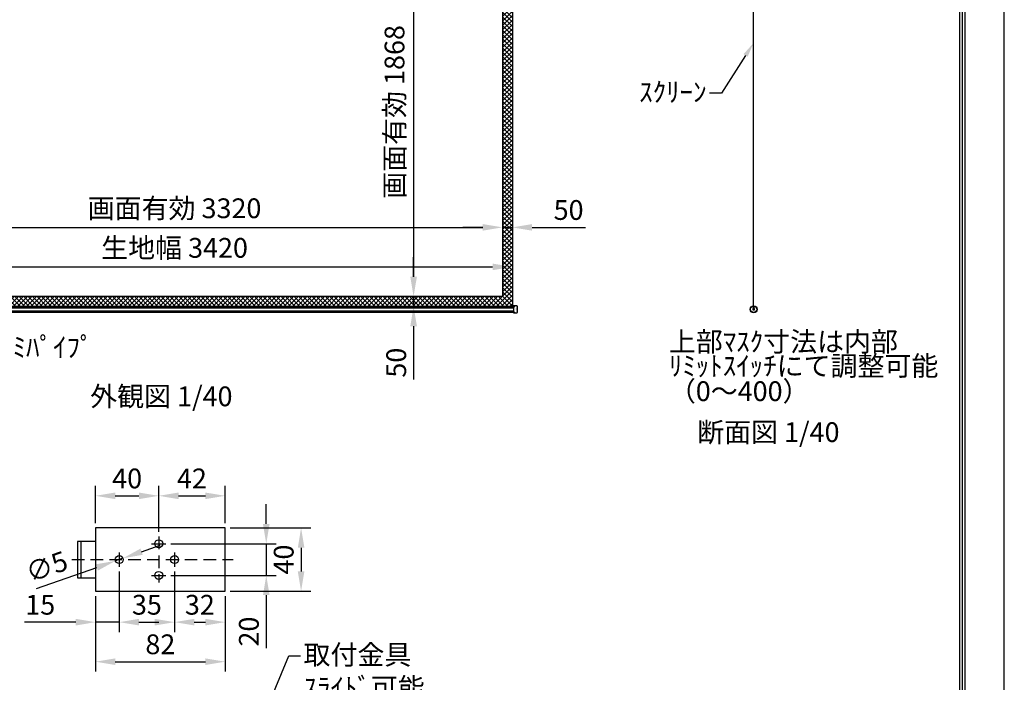
# Model space of a CAD drawing. Units: millimetres. Extents: x 0 to 8400, y 0 to 11880.
# Drawn here: x 3416 to 8400, y 5163 to 8516 of the extents above; entities that cross this region are included whole.
import ezdxf
from ezdxf import colors
from ezdxf.entities.mleader import LeaderData, LeaderLine
from ezdxf.math import Vec2, Vec3

# ---------------------------------------------------------------- set-up
doc = ezdxf.new("R2010")
doc.units = ezdxf.units.MM
doc.linetypes.add('DOT', pattern=[6.35, 0.35, -6])
doc.linetypes.add('HIDDEN', pattern=[9.525, 6.35, -3.175])
doc.layers.get('Defpoints').update_dxf_attribs({"color": 4})
for name, color, linetype in [('kiji', 254, 'Continuous'), ('sita-pipe', 253, 'Continuous'), ('torituke-kanagu', 30, 'Continuous'), ('図枠', 2, 'Continuous'), ('文字', 7, 'Continuous')]:
    doc.layers.add(name, color=color, linetype=linetype)
doc.layers.add('寸法', color=6, linetype='Continuous', lineweight=0)
doc.dimstyles.new('外観図', dxfattribs={"dimscale": 40, "dimtxt": 2.5, "dimasz": 2.5, "dimexe": 1.25, "dimexo": 0.625, "dimtad": 1, "dimdec": 1, "dimtxsty": 'Standard', "dimcen": 2.5, "dimclrd": 6, "dimclre": 6, "dimclrt": 4, "dimadec": 0, "dimazin": 0, "dimtfac": 1, "dimtdec": 1, "dimtmove": 0, "dimatfit": 3, "dimldrblk": 'NONE', "dimfxl": 1, "dimarcsym": 0})
doc.dimstyles.new('拡大図', dxfattribs={"dimscale": 40, "dimtxt": 2.5, "dimasz": 2.5, "dimexe": 1.25, "dimexo": 0.625, "dimtad": 1, "dimlfac": 0.125, "dimtxsty": 'Standard', "dimcen": 2.5, "dimclrd": 6, "dimclre": 6, "dimclrt": 4, "dimadec": 0, "dimazin": 0, "dimtfac": 1, "dimtmove": 0, "dimatfit": 3, "dimldrblk": 'NONE', "dimfxl": 1, "dimarcsym": 0})

# ---------------------------------------------------------------- blocks, each defined once
blk = doc.blocks.new('*D15')
at = {"layer": 'Defpoints', "color": 0}
for p in [(4120, 6106.7), (3800, 5944.1), (4120, 5900.1)]:
    blk.add_point(p, dxfattribs=at)
at = {"layer": '寸法', "color": 6, "lineweight": -2}
for p, q in [((3800, 5969.1), (3800, 6156.7)), ((4120, 5925.1), (4120, 6156.7)), ((3900, 6106.7), (4020, 6106.7))]:
    blk.add_line(p, q, dxfattribs=at)
at = {"layer": '寸法', "color": 6}
for points in [[(3900, 6123.3), (3900, 6090), (3800, 6106.7)], [(4020, 6123.3), (4020, 6090), (4120, 6106.7)]]:
    blk.add_solid(points, dxfattribs=at)
at = {"layer": '寸法', "color": 4, "insert": (3960, 6181.7), "char_height": 100, "attachment_point": 5}
blk.add_mtext('40', dxfattribs=at)
blk = doc.blocks.new('_None')
blk = doc.blocks.new('*D16')
at = {"layer": 'Defpoints', "color": 0}
for p in [(4456, 6106.7), (4456, 5944.1), (4120, 5900.1)]:
    blk.add_point(p, dxfattribs=at)
at = {"layer": '寸法', "color": 6, "lineweight": -2}
for p, q in [((4120, 5925.1), (4120, 6156.7)), ((4456, 5969.1), (4456, 6156.7)), ((4220, 6106.7), (4356, 6106.7))]:
    blk.add_line(p, q, dxfattribs=at)
at = {"layer": '寸法', "color": 6}
for points in [[(4220, 6123.3), (4220, 6090), (4120, 6106.7)], [(4356, 6123.3), (4356, 6090), (4456, 6106.7)]]:
    blk.add_solid(points, dxfattribs=at)
at = {"layer": '寸法', "color": 4, "insert": (4288, 6181.7), "char_height": 100, "attachment_point": 5}
blk.add_mtext('42', dxfattribs=at)
blk = doc.blocks.new('*D17')
at = {"layer": 'Defpoints', "color": 0}
for p in [(4156, 5864.1), (4156, 5704.1), (4664.2, 5704.1)]:
    blk.add_point(p, dxfattribs=at)
at = {"layer": '寸法', "color": 6, "lineweight": -2}
for p, q in [((4664.2, 5964.1), (4664.2, 6064.1)), ((4181, 5864.1), (4714.2, 5864.1)), ((4664.2, 5864.1), (4664.2, 5704.1)), ((4181, 5704.1), (4714.2, 5704.1)), ((4664.2, 5604.1), (4664.2, 5335.3))]:
    blk.add_line(p, q, dxfattribs=at)
at = {"layer": '寸法', "color": 6}
for points in [[(4647.5, 5964.1), (4680.9, 5964.1), (4664.2, 5864.1)], [(4647.5, 5604.1), (4680.9, 5604.1), (4664.2, 5704.1)]]:
    blk.add_solid(points, dxfattribs=at)
at = {"layer": '寸法', "color": 4, "insert": (4589.2, 5419.7), "char_height": 100, "attachment_point": 5, "rotation": 90}
blk.add_mtext('20', dxfattribs=at)
blk = doc.blocks.new('*D18')
at = {"layer": 'Defpoints', "color": 0}
for p in [(4456, 5944.1), (4456, 5624.1), (4840.5, 5624.1)]:
    blk.add_point(p, dxfattribs=at)
at = {"layer": '寸法', "color": 6, "lineweight": -2}
for p, q in [((4481, 5944.1), (4890.5, 5944.1)), ((4840.5, 5844.1), (4840.5, 5724.1)), ((4481, 5624.1), (4890.5, 5624.1))]:
    blk.add_line(p, q, dxfattribs=at)
at = {"layer": '寸法', "color": 6}
for points in [[(4823.9, 5844.1), (4857.2, 5844.1), (4840.5, 5944.1)], [(4823.9, 5724.1), (4857.2, 5724.1), (4840.5, 5624.1)]]:
    blk.add_solid(points, dxfattribs=at)
at = {"layer": '寸法', "color": 4, "insert": (4765.5, 5784.1), "char_height": 100, "attachment_point": 5, "rotation": 90}
blk.add_mtext('40', dxfattribs=at)
blk = doc.blocks.new('*D19')
at = {"layer": 'Defpoints', "color": 0}
for p in [(3920, 5748.1), (3800, 5624.1), (3800, 5467.4)]:
    blk.add_point(p, dxfattribs=at)
at = {"layer": '寸法', "color": 6, "lineweight": -2}
for p, q in [((3920, 5723.1), (3920, 5417.4)), ((3800, 5599.1), (3800, 5417.4)), ((3700, 5467.4), (3440.4, 5467.4)), ((3920, 5467.4), (3800, 5467.4)), ((4020, 5467.4), (4120, 5467.4))]:
    blk.add_line(p, q, dxfattribs=at)
at = {"layer": '寸法', "color": 6}
for points in [[(3700, 5484.1), (3700, 5450.7), (3800, 5467.4)], [(4020, 5484.1), (4020, 5450.7), (3920, 5467.4)]]:
    blk.add_solid(points, dxfattribs=at)
at = {"layer": '寸法', "color": 4, "insert": (3520.2, 5542.4), "char_height": 100, "attachment_point": 5}
blk.add_mtext('15', dxfattribs=at)
blk = doc.blocks.new('*D20')
at = {"layer": 'Defpoints', "color": 0}
for p in [(3920, 5748.1), (4200, 5748.1), (4200, 5467.4)]:
    blk.add_point(p, dxfattribs=at)
at = {"layer": '寸法', "color": 6, "lineweight": -2}
for p, q in [((3920, 5723.1), (3920, 5417.4)), ((4200, 5723.1), (4200, 5417.4)), ((4020, 5467.4), (4100, 5467.4))]:
    blk.add_line(p, q, dxfattribs=at)
at = {"layer": '寸法', "color": 6}
for points in [[(4020, 5484.1), (4020, 5450.7), (3920, 5467.4)], [(4100, 5484.1), (4100, 5450.7), (4200, 5467.4)]]:
    blk.add_solid(points, dxfattribs=at)
at = {"layer": '寸法', "color": 4, "insert": (4060, 5542.4), "char_height": 100, "attachment_point": 5}
blk.add_mtext('35', dxfattribs=at)
blk = doc.blocks.new('*D21')
at = {"layer": 'Defpoints', "color": 0}
for p in [(4200, 5748.1), (4456, 5624.1), (4456, 5467.4)]:
    blk.add_point(p, dxfattribs=at)
at = {"layer": '寸法', "color": 6, "lineweight": -2}
for p, q in [((4200, 5723.1), (4200, 5417.4)), ((4456, 5599.1), (4456, 5417.4)), ((4300, 5467.4), (4356, 5467.4))]:
    blk.add_line(p, q, dxfattribs=at)
at = {"layer": '寸法', "color": 6}
for points in [[(4300, 5484.1), (4300, 5450.7), (4200, 5467.4)], [(4356, 5484.1), (4356, 5450.7), (4456, 5467.4)]]:
    blk.add_solid(points, dxfattribs=at)
at = {"layer": '寸法', "color": 4, "insert": (4328, 5542.4), "char_height": 100, "attachment_point": 5}
blk.add_mtext('32', dxfattribs=at)
blk = doc.blocks.new('*D22')
at = {"layer": 'Defpoints', "color": 0}
for p in [(3800, 5624.1), (4456, 5624.1), (4456, 5267.4)]:
    blk.add_point(p, dxfattribs=at)
at = {"layer": '寸法', "color": 6, "lineweight": -2}
for p, q in [((3800, 5599.1), (3800, 5217.4)), ((4456, 5599.1), (4456, 5217.4)), ((3900, 5267.4), (4356, 5267.4))]:
    blk.add_line(p, q, dxfattribs=at)
at = {"layer": '寸法', "color": 6}
for points in [[(3900, 5284.1), (3900, 5250.7), (3800, 5267.4)], [(4356, 5284.1), (4356, 5250.7), (4456, 5267.4)]]:
    blk.add_solid(points, dxfattribs=at)
at = {"layer": '寸法', "color": 4, "insert": (4128, 5342.4), "char_height": 100, "attachment_point": 5}
blk.add_mtext('82', dxfattribs=at)
blk = doc.blocks.new('*D23')
at = {"layer": 'Defpoints', "color": 0}
for p in [(3938.9, 5790.7), (3901.1, 5777.5)]:
    blk.add_point(p, dxfattribs=at)
at = {"layer": '寸法', "color": 6, "lineweight": -2}
for p, q in [((4033.2, 5823.9), (4127.6, 5857)), ((3938.9, 5790.7), (3901.1, 5777.5)), ((3502, 5637.3), (3806.8, 5744.3))]:
    blk.add_line(p, q, dxfattribs=at)
at = {"layer": '寸法', "color": 6}
for points in [[(4027.7, 5839.6), (4038.7, 5808.1), (3938.9, 5790.7)], [(3801.3, 5760.1), (3812.3, 5728.6), (3901.1, 5777.5)]]:
    blk.add_solid(points, dxfattribs=at)
at = {"layer": '寸法', "color": 4, "insert": (3557.2, 5736.2), "char_height": 100, "attachment_point": 5, "rotation": 19.3554}
blk.add_mtext('∅5', dxfattribs=at)
blk = doc.blocks.new('*D39')
at = {"layer": 'Defpoints', "color": 0}
for p in [(5860, 8983), (5410, 7115), (5860, 7115)]:
    blk.add_point(p, dxfattribs=at)
at = {"layer": '寸法', "color": 6, "lineweight": -2}
blk.add_line((5410, 8883), (5410, 7215), dxfattribs=at)
at = {"layer": '寸法', "color": 6}
for points in [[(5393.3, 8883), (5426.7, 8883), (5410, 8983)], [(5393.3, 7215), (5426.7, 7215), (5410, 7115)]]:
    blk.add_solid(points, dxfattribs=at)
at = {"layer": '寸法', "color": 4, "insert": (5326.4, 8049), "char_height": 100, "attachment_point": 5, "rotation": 90}
blk.add_mtext('画面有効 1868', dxfattribs=at)
blk = doc.blocks.new('*D40')
at = {"layer": 'Defpoints', "color": 0}
for p in [(5860, 7115), (5410, 7065), (5910, 7065)]:
    blk.add_point(p, dxfattribs=at)
at = {"layer": '寸法', "color": 6, "lineweight": -2}
for p, q in [((5410, 7215), (5410, 7315)), ((5410, 7115), (5410, 7065)), ((5410, 6965), (5410, 6695.8))]:
    blk.add_line(p, q, dxfattribs=at)
at = {"layer": '寸法', "color": 6}
for points in [[(5393.3, 7215), (5426.7, 7215), (5410, 7115)], [(5393.3, 6965), (5426.7, 6965), (5410, 7065)]]:
    blk.add_solid(points, dxfattribs=at)
at = {"layer": '寸法', "color": 4, "insert": (5335, 6780.4), "char_height": 100, "attachment_point": 5, "rotation": 90}
blk.add_mtext('50', dxfattribs=at)
blk = doc.blocks.new('*D42')
at = {"layer": 'Defpoints', "color": 0}
for p in [(5860, 7465), (2540, 7115), (5860, 7115)]:
    blk.add_point(p, dxfattribs=at)
at = {"layer": '寸法', "color": 6, "lineweight": -2}
blk.add_line((2640, 7465), (5760, 7465), dxfattribs=at)
at = {"layer": '寸法', "color": 6}
for points in [[(2640, 7481.7), (2640, 7448.4), (2540, 7465)], [(5760, 7481.7), (5760, 7448.4), (5860, 7465)]]:
    blk.add_solid(points, dxfattribs=at)
at = {"layer": '寸法', "color": 4, "insert": (4200, 7548.7), "char_height": 100, "attachment_point": 5}
blk.add_mtext('画面有効 3320', dxfattribs=at)
blk = doc.blocks.new('*D43')
at = {"layer": 'Defpoints', "color": 0}
for p in [(5910, 7465), (5860, 7115), (5910, 7065)]:
    blk.add_point(p, dxfattribs=at)
at = {"layer": '寸法', "color": 6, "lineweight": -2}
for p, q in [((5760, 7465), (5660, 7465)), ((5860, 7465), (5910, 7465)), ((6010, 7465), (6279.3, 7465))]:
    blk.add_line(p, q, dxfattribs=at)
at = {"layer": '寸法', "color": 6}
for points in [[(5760, 7481.7), (5760, 7448.4), (5860, 7465)], [(6010, 7481.7), (6010, 7448.4), (5910, 7465)]]:
    blk.add_solid(points, dxfattribs=at)
at = {"layer": '寸法', "color": 4, "insert": (6194.6, 7540), "char_height": 100, "attachment_point": 5}
blk.add_mtext('50', dxfattribs=at)
blk = doc.blocks.new('*D44')
at = {"layer": 'Defpoints', "color": 0}
for p in [(5910, 7265), (2490, 7065), (5910, 7065)]:
    blk.add_point(p, dxfattribs=at)
at = {"layer": '寸法', "color": 6, "lineweight": -2}
blk.add_line((2590, 7265), (5810, 7265), dxfattribs=at)
at = {"layer": '寸法', "color": 6}
for points in [[(2590, 7281.7), (2590, 7248.4), (2490, 7265)], [(5810, 7281.7), (5810, 7248.4), (5910, 7265)]]:
    blk.add_solid(points, dxfattribs=at)
at = {"layer": '寸法', "color": 4, "insert": (4200, 7348.4), "char_height": 100, "attachment_point": 5}
blk.add_mtext('生地幅 3420', dxfattribs=at)

msp = doc.modelspace()

# ---------------------------------------------------------------- hatches: boundary and pattern name
at = {"layer": 'kiji', "lineweight": 9}
h = msp.add_hatch(dxfattribs=at)
h.set_pattern_fill('ANSI37', color=256, scale=5, style=0)
h.paths.add_polyline_path([(2490, 9383.042), (5910, 9383.042), (5910, 7065.042), (2490, 7065.042)])
h.paths.add_polyline_path([(5860, 7115.042), (2540, 7115.042), (2540, 8983.042), (5860, 8983.042)], flags=16)
h.paths.add_polyline_path([(5428.274, 9061.088), (5428.274, 9306.012), (5248.325, 9306.012), (5248.325, 9061.088)], flags=24)

# ---------------------------------------------------------------- linework, layer by layer
at = {"layer": 'Defpoints'}
msp.add_lwpolyline([(0, 0), (8400, 0), (8400, 11880), (0, 11880)], close=True, dxfattribs=at)
at = {"layer": 'kiji'}
for p, q in [((7131.208, 7068.406), (7131.208, 9442.041)), ((2490, 7065.042), (5910, 7065.042))]:
    msp.add_line(p, q, dxfattribs=at)
for points in [[(2490, 9383.042), (5910, 9383.042), (5910, 7065.042), (2490, 7065.042)], [(5860, 7115.042), (2540, 7115.042), (2540, 8983.042), (5860, 8983.042)]]:
    msp.add_lwpolyline(points, close=True, dxfattribs=at)
at = {"layer": 'sita-pipe'}
for p, q in [((2485, 7065.042), (5915, 7065.042)), ((2485, 7065.042), (5915, 7065.042)), ((2485, 7064), (5915, 7064)), ((2485, 7062.419), (5915, 7062.419)), ((2485, 7060.356), (5915, 7060.356)), ((2485, 7057.897), (5915, 7057.897)), ((2485, 7043.498), (5915, 7043.498)), ((2485, 7041.038), (5915, 7041.038)), ((2485, 7038.975), (5915, 7038.975)), ((2485, 7037.394), (5915, 7037.394)), ((2485, 7036.36), (5915, 7036.36)), ((5915, 7068.697), (5915, 7032.697)), ((5934.028, 7068.169), (5915, 7068.697)), ((5915, 7032.697), (5934.028, 7033.226)), ((5935, 7067.169), (5935, 7034.225)), ((7129.739, 7056.729), (7129.739, 7057.354)), ((7129.739, 7057.354), (7130.27, 7057.354)), ((7130.27, 7056.729), (7129.739, 7056.729)), ((7129.739, 7048.729), (7129.739, 7049.354)), ((7129.739, 7049.354), (7130.27, 7049.354)), ((7130.27, 7048.729), (7129.739, 7048.729)), ((7130.895, 7058.511), (7131.52, 7058.511)), ((7130.895, 7057.979), (7130.895, 7058.511)), ((7130.895, 7055.573), (7130.895, 7056.104)), ((7131.52, 7055.573), (7130.895, 7055.573)), ((7130.895, 7050.511), (7131.52, 7050.511)), ((7130.895, 7049.979), (7130.895, 7050.511)), ((7130.895, 7047.573), (7130.895, 7048.104)), ((7131.52, 7047.573), (7130.895, 7047.573)), ((7131.52, 7058.511), (7131.52, 7057.979)), ((7131.52, 7056.104), (7131.52, 7055.573)), ((7131.52, 7050.511), (7131.52, 7049.979)), ((7131.52, 7048.104), (7131.52, 7047.573)), ((7132.145, 7057.354), (7132.676, 7057.354)), ((7132.676, 7056.729), (7132.145, 7056.729)), ((7132.145, 7049.354), (7132.676, 7049.354)), ((7132.676, 7048.729), (7132.145, 7048.729)), ((7132.676, 7057.354), (7132.676, 7056.729)), ((7132.676, 7049.354), (7132.676, 7048.729))]:
    msp.add_line(p, q, dxfattribs=at)
at = {"layer": 'sita-pipe', "linetype": 'DOT'}
for p, q in [((5915, 7065.042), (5930, 7065.042)), ((5915, 7036.36), (5930, 7036.36)), ((5930, 7065.042), (5930, 7036.36))]:
    msp.add_line(p, q, dxfattribs=at)
at = {"layer": 'sita-pipe'}
for centre, radius in [((7131.208, 7050.511), 17.895), ((7131.208, 7050.406), 17.5), ((7131.208, 7050.406), 16.472), ((7131.208, 7057.042), 3), ((7131.208, 7049.042), 3), ((7131.208, 7057.042), 2.5), ((7131.208, 7049.042), 2.5)]:
    msp.add_circle(centre, radius, dxfattribs=at)
for centre, radius, start, end in [((5934, 7067.169), 1, 0, 88.40886), ((5934, 7034.225), 1, 271.59114, 0), ((7130.27, 7057.979), 0.625, 270, 0), ((7130.27, 7056.104), 0.625, 0, 90), ((7130.27, 7049.979), 0.625, 270, 0), ((7130.27, 7048.104), 0.625, 0, 90), ((7132.145, 7057.979), 0.625, 180, 270), ((7132.145, 7056.104), 0.625, 90, 180), ((7132.145, 7049.979), 0.625, 180, 270), ((7132.145, 7048.104), 0.625, 90, 180)]:
    msp.add_arc(centre, radius, start, end, dxfattribs=at)
at = {"layer": 'torituke-kanagu'}
for p, q in [((4456, 5944.1), (3800, 5944.1)), ((3800, 5944.1), (3800, 5624.1)), ((4456, 5624.1), (4456, 5944.1)), ((3709.424, 5876.1), (3709.424, 5692.1)), ((3800, 5876.1), (3709.424, 5876.1)), ((3725.359, 5876.1), (3725.359, 5692.1)), ((3709.424, 5692.1), (3800, 5692.1)), ((3800, 5624.1), (4456, 5624.1))]:
    msp.add_line(p, q, dxfattribs=at)
at = {"layer": 'torituke-kanagu', "linetype": 'HIDDEN', "ltscale": 10}
for p, q in [((4120, 5900.1), (4120, 5668.1)), ((3680, 5784.1), (4496, 5784.1))]:
    msp.add_line(p, q, dxfattribs=at)
at = {"layer": 'torituke-kanagu', "ltscale": 0.1}
for p, q in [((4084, 5864.1), (4156, 5864.1)), ((3920, 5820.1), (3920, 5748.1)), ((4200, 5820.1), (4200, 5748.1)), ((4084, 5704.1), (4156, 5704.1))]:
    msp.add_line(p, q, dxfattribs=at)
at = {"layer": 'torituke-kanagu'}
for centre in [(4120, 5864.1), (3920, 5784.1), (4200, 5784.1), (4120, 5704.1)]:
    msp.add_circle(centre, 20, dxfattribs=at)
at = {"layer": '図枠', "color": 2}
for points in [[(200, 385.596), (200, 11494.404), (8200, 11494.404), (8200, 385.596)], [(213.519, 399.114), (213.519, 11480.886), (8186.481, 11480.886), (8186.481, 399.114)], [(227.037, 412.633), (227.037, 11467.367), (8172.963, 11467.367), (8172.963, 412.633)]]:
    msp.add_lwpolyline(points, close=True, dxfattribs=at)

# ---------------------------------------------------------------- texts
at = {"layer": '文字'}
for s, p in [('上部ﾏｽｸ寸法は内部', (6701.992, 6836.793)), ('ﾘﾐｯﾄｽｲｯﾁにて調整可能', (6701.992, 6714.296)), ('（0～400）', (6701.992, 6586.147)), ('外観図 1/40', (3772.984, 6560.007)), ('断面図 1/40', (6845.432, 6378.804))]:
    msp.add_text(s, height=100, dxfattribs=at).set_placement(p)

# ---------------------------------------------------------------- dimensions: what is measured, and where the dimension line sits
at = {"layer": '寸法'}
dim = msp.add_linear_dim(base=(5410, 7115.042), p1=(5860, 8983.042), p2=(5860, 7115.042), angle=90, text='画面有効 <>', dimstyle='外観図', override={"dimpost": '<>', "dimse1": 1, "dimse2": 1}, dxfattribs=at)
dim.commit()
dim.dimension.update_dxf_attribs({"geometry": '*D39', "text_midpoint": (5326.371, 8049.042)})
for base, p1, p2, text, picture, middle in [((5860, 7465.042), (2540, 7115.042), (5860, 7115.042), '画面有効 <>', '*D42', (4200, 7548.671)), ((5910, 7265.042), (2490, 7065.042), (5910, 7065.042), '生地幅 <>', '*D44', (4200, 7348.418))]:
    dim = msp.add_linear_dim(base=base, p1=p1, p2=p2, text=text, dimstyle='外観図', override={"dimpost": '<>', "dimse1": 1, "dimse2": 1}, dxfattribs=at)
    dim.commit()
    dim.dimension.update_dxf_attribs({"geometry": picture, "text_midpoint": middle})
for base, p1, p2, dimstyle, override, picture, middle in [((5910, 7465.042), (5860, 7115.042), (5910, 7065.042), '外観図', {"dimpost": '<>', "dimse1": 1, "dimse2": 1}, '*D43', (6194.645, 7540.042)), ((4456, 5467.398), (4200, 5748.1), (4456, 5624.1), '拡大図', {"dimtmove": 0}, '*D21', (4328, 5542.398))]:
    dim = msp.add_linear_dim(base=base, p1=p1, p2=p2, dimstyle=dimstyle, override=override, dxfattribs=at)
    dim.commit()
    dim.dimension.update_dxf_attribs({"geometry": picture, "text_midpoint": middle})
dim = msp.add_linear_dim(base=(5410, 7065.042), p1=(5860, 7115.042), p2=(5910, 7065.042), angle=90, dimstyle='外観図', override={"dimpost": '<>', "dimse1": 1, "dimse2": 1}, dxfattribs=at)
dim.commit()
dim.dimension.update_dxf_attribs({"geometry": '*D40', "text_midpoint": (5335, 6780.397)})
for base, p1, p2, picture, middle in [((4120, 6106.674), (3800, 5944.1), (4120, 5900.1), '*D15', (3960, 6181.674)), ((4456, 6106.674), (4120, 5900.1), (4456, 5944.1), '*D16', (4288, 6181.674)), ((3800, 5467.398), (3920, 5748.1), (3800, 5624.1), '*D19', (3520.178, 5542.398)), ((4200, 5467.398), (3920, 5748.1), (4200, 5748.1), '*D20', (4060, 5542.398))]:
    dim = msp.add_linear_dim(base=base, p1=p1, p2=p2, dimstyle='拡大図', dxfattribs=at)
    dim.commit()
    dim.dimension.update_dxf_attribs({"geometry": picture, "text_midpoint": middle})
for base, p1, p2, picture, middle in [((4664.21, 5704.1), (4156, 5864.1), (4156, 5704.1), '*D17', (4589.21, 5419.709)), ((4840.531, 5624.1), (4456, 5944.1), (4456, 5624.1), '*D18', (4765.531, 5784.1))]:
    dim = msp.add_linear_dim(base=base, p1=p1, p2=p2, angle=90, dimstyle='拡大図', dxfattribs=at)
    dim.commit()
    dim.dimension.update_dxf_attribs({"geometry": picture, "text_midpoint": middle})
dim = msp.add_diameter_dim_2p(p1=(3938.87, 5790.728), p2=(3901.13, 5777.471), dimstyle='拡大図', dxfattribs=at)
dim.commit()
dim.dimension.update_dxf_attribs({"geometry": '*D23', "text_midpoint": (3582.086, 5665.397), "dimtype": 163})
dim = msp.add_linear_dim(base=(4456, 5267.398), p1=(3800, 5624.1), p2=(4456, 5624.1), dimstyle='拡大図', override={"dimtmove": 0}, dxfattribs=at)
dim.commit()
dim.dimension.update_dxf_attribs({"geometry": '*D22', "text_midpoint": (4128, 5267.398), "dimtype": 160})

# ---------------------------------------------------------------- leaders
ml = msp.add_multileader_mtext('Standard', dxfattribs=at)
ml.set_content('ｽｸﾘｰﾝ', color=256)
ml.set_leader_properties()
ml.build(insert=Vec2(0, 0))
ml.multileader.update_dxf_attribs({"dogleg_length": 2, "arrow_head_size": 75, "scale": 30})
ctx = ml.context
ctx.base_point, ctx.scale, ctx.char_height, ctx.arrow_head_size, ctx.landing_gap_size, ctx.plane_origin = Vec3(6561.16, 8144.159), 30, 100, 75, 15, Vec3(7130.968, 8598.403)
ctx.text_align_type = 2
notes = []
notes.append((ctx, [(1, (1, 1, 0), (6967.911, 8144.159), (-1, 0), 60, [(0, [(7130.968, 8398.085)], 0, [])])]))
ctx.mtext.insert, ctx.mtext.alignment, ctx.mtext.flow_direction = Vec3(6892.911, 8199.996), 3, 5
ml = msp.add_multileader_mtext('Standard', dxfattribs=at)
ml.set_content('φ30ｱﾙﾐﾊﾟｲﾌﾟ', color=256)
ml.set_leader_properties()
ml.build(insert=Vec2(0, 0))
ml.multileader.update_dxf_attribs({"dogleg_length": 2, "arrow_head_size": 100, "scale": 40})
ctx = ml.context
ctx.base_point, ctx.scale, ctx.char_height, ctx.arrow_head_size, ctx.landing_gap_size, ctx.plane_origin = Vec3(2968.675, 6850.777), 40, 100, 100, 20, Vec3(2764.131, 7046.094)
notes.append((ctx, [(0, (1, 1, 0), (2888.675, 6850.777), (1, 0), 80, [(0, [(2764.131, 7048.167)], 0, [])])]))
ctx.mtext.insert, ctx.mtext.flow_direction = Vec3(2988.675, 6908.898), 5
ml = msp.add_multileader_mtext('Standard', dxfattribs=at)
ml.set_content('取付金具\\Pｽﾗｲﾄﾞ可能', color=256)
ml.set_leader_properties()
ml.build(insert=Vec2(0, 0))
ml.multileader.update_dxf_attribs({"dogleg_length": 2, "arrow_head_size": 75, "scale": 30})
ctx = ml.context
ctx.base_point, ctx.scale, ctx.char_height, ctx.arrow_head_size, ctx.landing_gap_size, ctx.plane_origin = Vec3(4837.773, 5296.844), 30, 100, 75, 15, Vec3(4418.318, 4610.893)
notes.append((ctx, [(0, (1, 1, 0), (4777.773, 5296.844), (1, 0), 60, [(0, [(4418.318, 4430.437)], 0, [])])]))
ctx.mtext.insert, ctx.mtext.flow_direction = Vec3(4852.773, 5352.681), 5
for ctx, leaders in notes:
    for number, flags, end, landing, length, lines in leaders:
        leader = LeaderData()
        leader.index, (leader.has_last_leader_line, leader.has_dogleg_vector, leader.attachment_direction) = number, flags
        leader.last_leader_point, leader.dogleg_vector, leader.dogleg_length = Vec3(end), Vec3(landing), length
        for number, points, colour, breaks in lines:
            line = LeaderLine()
            line.index, line.vertices, line.color, line.breaks = number, Vec3.list(points), colors.encode_raw_color(colour), breaks
            leader.lines.append(line)
        ctx.leaders.append(leader)

doc.saveas('drawing.dxf')
